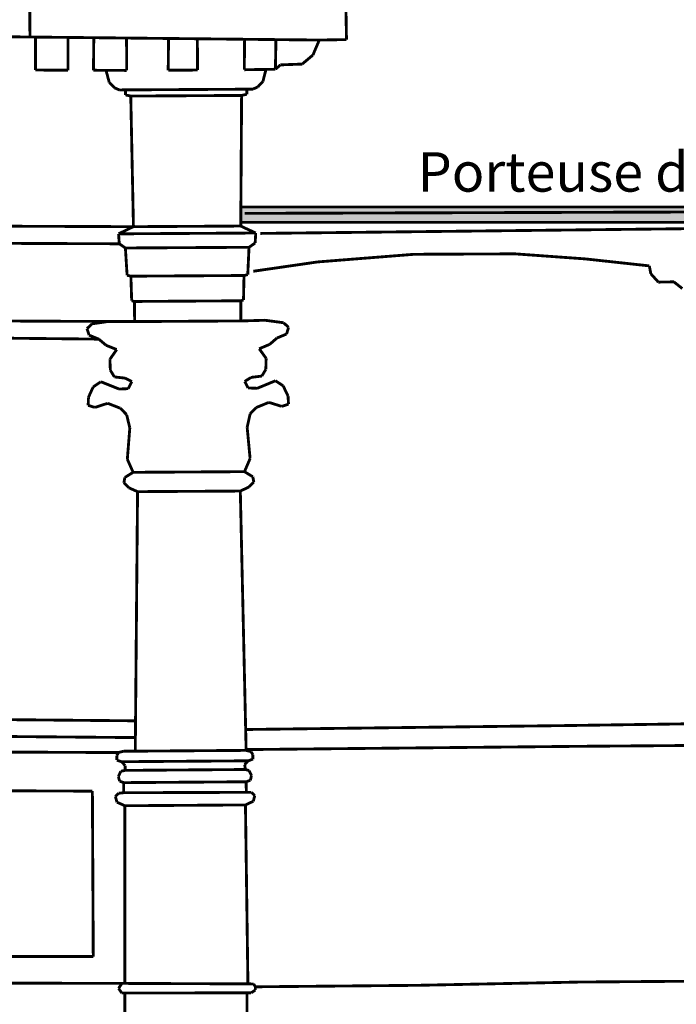
# Model space of a CAD drawing. Units: inches. Extents: x 71.8 to 123.4, y -4.4 to 23.2.
# Drawn here: x 91.2 to 93.3, y 5.6 to 8.7 of the extents above; entities that cross this region are included whole.
import ezdxf

# ---------------------------------------------------------------- set-up
doc = ezdxf.new("R2010")
doc.units = ezdxf.units.IN
doc.header["$MEASUREMENT"] = 0
doc.layers.add('Gros-Oeuvre', color=7, linetype='Continuous')
doc.styles.get("Standard").update_dxf_attribs({"font": 'txt', "bigfont": 'BIGFONT.SHX'})

msp = doc.modelspace()

# ---------------------------------------------------------------- hatches: boundary and pattern name
msp.add_hatch(color=254).paths.add_polyline_path([(91.8879, 8.0613), (101.9613, 8.0613), (101.9613, 8.1096), (91.8879, 8.1096)], flags=0)
msp.add_hatch(color=254).paths.add_polyline_path([(91.8879, 8.0613), (101.9613, 8.0613), (101.9613, 8.1096), (91.8879, 8.1096)], flags=0)

# ---------------------------------------------------------------- linework, layer by layer
at = {"color": 16, "linetype": 'Continuous', "const_width": 0.009}
msp.add_lwpolyline([(91.8879, 8.0613), (101.9613, 8.0613), (101.9613, 8.1096), (91.8879, 8.1096)], close=True, dxfattribs=at)
at = {"color": 5, "linetype": 'Continuous', "const_width": 0.009}
msp.add_lwpolyline([(91.8879, 8.0613), (101.9613, 8.0613), (101.9613, 8.1096), (91.8879, 8.1096)], close=True, dxfattribs=at)
at = {"layer": 'Gros-Oeuvre', "color": 7, "linetype": 'Continuous', "const_width": 0.009}
for points in [[(91.2199, 8.6482), (91.2192, 8.7472)], [(91.2199, 8.6482), (91.2192, 8.7472)], [(92.2228, 8.6401), (92.2212, 8.7339)], [(92.2228, 8.6401), (92.2212, 8.7339)], [(88.9192, 8.6723), (92.1366, 8.6386)], [(88.9192, 8.6723), (92.1366, 8.6386)], [(91.2374, 8.5436), (91.2375, 8.648)], [(91.2374, 8.5436), (91.2375, 8.648)], [(91.3403, 8.647), (91.3402, 8.5432)], [(91.3403, 8.647), (91.3402, 8.5432)], [(91.4211, 8.543), (91.4222, 8.6461)], [(91.4211, 8.543), (91.4222, 8.6461)], [(91.5259, 8.645), (91.5265, 8.5424)], [(91.5259, 8.645), (91.5265, 8.5424)], [(91.6579, 8.543), (91.659, 8.6436)], [(91.6579, 8.543), (91.659, 8.6436)], [(91.7503, 8.6427), (91.7509, 8.5436)], [(91.7503, 8.6427), (91.7509, 8.5436)], [(91.899, 8.5445), (91.9, 8.6411)], [(91.899, 8.5445), (91.9, 8.6411)], [(91.9, 8.6411), (91.9993, 8.64)], [(91.9, 8.6411), (91.9993, 8.64)], [(91.9993, 8.64), (91.9976, 8.5462)], [(91.9993, 8.64), (91.9976, 8.5462)], [(91.9993, 8.64), (92.1366, 8.6386)], [(91.9993, 8.64), (92.1366, 8.6386)], [(92.1366, 8.6386), (92.1165, 8.5912)], [(92.1366, 8.6386), (92.1165, 8.5912)], [(92.1366, 8.6386), (92.2228, 8.6401)], [(92.1366, 8.6386), (92.2228, 8.6401)], [(92.1165, 8.5912), (92.0824, 8.5625)], [(92.1165, 8.5912), (92.0824, 8.5625)], [(91.3402, 8.5432), (91.2374, 8.5436)], [(91.3402, 8.5432), (91.2374, 8.5436)], [(91.5265, 8.5424), (91.4211, 8.543)], [(91.5265, 8.5424), (91.4211, 8.543)], [(91.4611, 8.542), (91.4712, 8.5042)], [(91.4611, 8.542), (91.4712, 8.5042)], [(91.7509, 8.5436), (91.6579, 8.543)], [(91.7509, 8.5436), (91.6579, 8.543)], [(91.9976, 8.5462), (91.899, 8.5445)], [(91.9976, 8.5462), (91.899, 8.5445)], [(91.958, 8.5071), (91.9676, 8.545)], [(91.958, 8.5071), (91.9676, 8.545)], [(92.0138, 8.56), (91.9976, 8.5462)], [(92.0138, 8.56), (91.9976, 8.5462)], [(92.0824, 8.5625), (92.0138, 8.56)], [(92.0824, 8.5625), (92.0138, 8.56)], [(91.4712, 8.5042), (91.4879, 8.4872)], [(91.4712, 8.5042), (91.4879, 8.4872)], [(91.4879, 8.4872), (91.5034, 8.4806)], [(91.4879, 8.4872), (91.5034, 8.4806)], [(91.5034, 8.4806), (91.9262, 8.4831)], [(91.5034, 8.4806), (91.9262, 8.4831)], [(91.5227, 8.4647), (91.5226, 8.4807)], [(91.5227, 8.4647), (91.5226, 8.4807)], [(91.9074, 8.483), (91.907, 8.4669)], [(91.9074, 8.483), (91.907, 8.4669)], [(91.9262, 8.4831), (91.9415, 8.4899)], [(91.9262, 8.4831), (91.9415, 8.4899)], [(91.9415, 8.4899), (91.958, 8.5071)], [(91.9415, 8.4899), (91.958, 8.5071)], [(91.5393, 8.4612), (91.5227, 8.4647)], [(91.5393, 8.4612), (91.5227, 8.4647)], [(91.8905, 8.4632), (91.5393, 8.4612)], [(91.8905, 8.4632), (91.5393, 8.4612)], [(91.5393, 8.4612), (91.5478, 8.0475)], [(91.5393, 8.4612), (91.5478, 8.0475)], [(91.8878, 8.0495), (91.8905, 8.4633)], [(91.8878, 8.0495), (91.8905, 8.4633)], [(91.907, 8.4669), (91.8905, 8.4632)], [(91.907, 8.4669), (91.8905, 8.4632)], [(93.4406, 8.0943), (91.9001, 8.0896)], [(93.4406, 8.0943), (91.9001, 8.0896)], [(91.5475, 8.0475), (90.2438, 8.0524)], [(91.5475, 8.0475), (90.2438, 8.0524)], [(91.5475, 8.0475), (91.5006, 8.0248)], [(91.5475, 8.0475), (91.5006, 8.0248)], [(91.5478, 8.0475), (91.8878, 8.0495)], [(91.5478, 8.0475), (91.8878, 8.0495)], [(91.9353, 8.0274), (91.8878, 8.0494)], [(91.9353, 8.0274), (91.8878, 8.0494)], [(91.9502, 8.0261), (93.3892, 8.0421)], [(91.9502, 8.0261), (93.3892, 8.0421)], [(91.5006, 8.0248), (91.9353, 8.0274)], [(91.5006, 8.0248), (91.9353, 8.0274)], [(91.5006, 8.0248), (91.5029, 7.9933)], [(91.5006, 8.0248), (91.5029, 7.9933)], [(91.9334, 7.9958), (91.9353, 8.0274)], [(91.9334, 7.9958), (91.9353, 8.0274)], [(90.2834, 7.9979), (91.5028, 7.9933)], [(90.2834, 7.9979), (91.5028, 7.9933)], [(91.5029, 7.9933), (91.5223, 7.98)], [(91.5029, 7.9933), (91.5223, 7.98)], [(91.5223, 7.98), (91.9141, 7.9822)], [(91.5223, 7.98), (91.9141, 7.9822)], [(91.5223, 7.9799), (91.5277, 7.8935)], [(91.5223, 7.9799), (91.5277, 7.8935)], [(91.91, 7.8957), (91.914, 7.9822)], [(91.91, 7.8957), (91.914, 7.9822)], [(91.9141, 7.9822), (91.9334, 7.9958)], [(91.9141, 7.9822), (91.9334, 7.9958)], [(92.4368, 7.96), (92.1314, 7.9358)], [(92.4368, 7.96), (92.1314, 7.9358)], [(92.7569, 7.9614), (92.4368, 7.96)], [(92.7569, 7.9614), (92.4368, 7.96)], [(92.9793, 7.9454), (92.7569, 7.9614)], [(92.9793, 7.9454), (92.7569, 7.9614)], [(92.1314, 7.9358), (91.9276, 7.9063)], [(92.1314, 7.9358), (91.9276, 7.9063)], [(93.1823, 7.9233), (92.9793, 7.9454)], [(93.1823, 7.9233), (92.9793, 7.9454)], [(93.1872, 7.8983), (93.1823, 7.9233)], [(93.1872, 7.8983), (93.1823, 7.9233)], [(91.5277, 7.8935), (91.5397, 7.8907)], [(91.5277, 7.8935), (91.5397, 7.8907)], [(91.5397, 7.8907), (91.8981, 7.8928)], [(91.5397, 7.8907), (91.8981, 7.8928)], [(91.5397, 7.8906), (91.5422, 7.8129)], [(91.5397, 7.8906), (91.5422, 7.8129)], [(91.8965, 7.8151), (91.8981, 7.8927)], [(91.8965, 7.8151), (91.8981, 7.8927)], [(91.8981, 7.8928), (91.91, 7.8957)], [(91.8981, 7.8928), (91.91, 7.8957)], [(93.2109, 7.8719), (93.1872, 7.8983)], [(93.2109, 7.8719), (93.1872, 7.8983)], [(93.2601, 7.8727), (93.2109, 7.8719)], [(93.2601, 7.8727), (93.2109, 7.8719)], [(93.2869, 7.8515), (93.2601, 7.8727)], [(93.2869, 7.8515), (93.2601, 7.8727)], [(91.5422, 7.8129), (91.5507, 7.8106)], [(91.5422, 7.8129), (91.5507, 7.8106)], [(91.5507, 7.8106), (91.888, 7.8127)], [(91.5507, 7.8106), (91.888, 7.8127)], [(91.5508, 7.8105), (91.5516, 7.7469)], [(91.5508, 7.8105), (91.5516, 7.7469)], [(91.8882, 7.7489), (91.8878, 7.8125)], [(91.8882, 7.7489), (91.8878, 7.8125)], [(91.888, 7.8127), (91.8965, 7.8151)], [(91.888, 7.8127), (91.8965, 7.8151)], [(89.4732, 7.7559), (91.5515, 7.7469)], [(89.4732, 7.7559), (91.5515, 7.7469)], [(91.416, 7.7397), (91.4007, 7.7245)], [(91.416, 7.7397), (91.4007, 7.7245)], [(91.4686, 7.7473), (91.416, 7.7397)], [(91.4686, 7.7473), (91.416, 7.7397)], [(91.5516, 7.7469), (91.8882, 7.7489)], [(91.5516, 7.7469), (91.8882, 7.7489)], [(91.9644, 7.7511), (91.8882, 7.7488)], [(91.9644, 7.7511), (91.8882, 7.7488)], [(92.0238, 7.7432), (91.9644, 7.7511)], [(92.0238, 7.7432), (91.9644, 7.7511)], [(92.0392, 7.7283), (92.0238, 7.7432)], [(92.0392, 7.7283), (92.0238, 7.7432)], [(91.438, 7.6913), (89.5409, 7.7108)], [(91.438, 7.6913), (89.5409, 7.7108)], [(91.4007, 7.7245), (91.4073, 7.7038)], [(91.4007, 7.7245), (91.4073, 7.7038)], [(91.4073, 7.7038), (91.438, 7.6913)], [(91.4073, 7.7038), (91.438, 7.6913)], [(92.0024, 7.6947), (92.033, 7.7075)], [(92.0024, 7.6947), (92.033, 7.7075)], [(92.033, 7.7075), (92.0392, 7.7283)], [(92.033, 7.7075), (92.0392, 7.7283)], [(91.438, 7.6913), (91.4612, 7.6718)], [(91.438, 7.6913), (91.4612, 7.6718)], [(91.4612, 7.6718), (91.4947, 7.6582)], [(91.4612, 7.6718), (91.4947, 7.6582)], [(91.9463, 7.6608), (91.9796, 7.6748)], [(91.9463, 7.6608), (91.9796, 7.6748)], [(91.9796, 7.6748), (92.0024, 7.6947)], [(91.9796, 7.6748), (92.0024, 7.6947)], [(91.4947, 7.6582), (91.4732, 7.6275)], [(91.4947, 7.6582), (91.4732, 7.6275)], [(91.9682, 7.6304), (91.9463, 7.6608)], [(91.9682, 7.6304), (91.9463, 7.6608)], [(91.4732, 7.6275), (91.4746, 7.5927)], [(91.4732, 7.6275), (91.4746, 7.5927)], [(91.9673, 7.5955), (91.9682, 7.6304)], [(91.9673, 7.5955), (91.9682, 7.6304)], [(91.4746, 7.5927), (91.4875, 7.5716)], [(91.4746, 7.5927), (91.4875, 7.5716)], [(91.9207, 7.5701), (91.9546, 7.5743)], [(91.9207, 7.5701), (91.9546, 7.5743)], [(91.9546, 7.5743), (91.9673, 7.5955)], [(91.9546, 7.5743), (91.9673, 7.5955)], [(91.4446, 7.5563), (91.4204, 7.5401)], [(91.4446, 7.5563), (91.4204, 7.5401)], [(91.5022, 7.5332), (91.4446, 7.5563)], [(91.5022, 7.5332), (91.4446, 7.5563)], [(91.4875, 7.5716), (91.5215, 7.5677)], [(91.4875, 7.5716), (91.5215, 7.5677)], [(91.5215, 7.5677), (91.5428, 7.5569)], [(91.5215, 7.5677), (91.5428, 7.5569)], [(91.5428, 7.5569), (91.5315, 7.5344)], [(91.5428, 7.5569), (91.5315, 7.5344)], [(91.9003, 7.5574), (91.9207, 7.5701)], [(91.9003, 7.5574), (91.9207, 7.5701)], [(91.9112, 7.5366), (91.9003, 7.5574)], [(91.9112, 7.5366), (91.9003, 7.5574)], [(91.9977, 7.5594), (91.9401, 7.5356)], [(91.9977, 7.5594), (91.9401, 7.5356)], [(92.0221, 7.5435), (91.9977, 7.5594)], [(92.0221, 7.5435), (91.9977, 7.5594)], [(92.0377, 7.5106), (92.0221, 7.5435)], [(92.0377, 7.5106), (92.0221, 7.5435)], [(91.4204, 7.5401), (91.4053, 7.5071)], [(91.4204, 7.5401), (91.4053, 7.5071)], [(91.5315, 7.5344), (91.5022, 7.5332)], [(91.5315, 7.5344), (91.5022, 7.5332)], [(91.9401, 7.5356), (91.9112, 7.5366)], [(91.9401, 7.5356), (91.9112, 7.5366)], [(91.4053, 7.5071), (91.4043, 7.4815)], [(91.4053, 7.5071), (91.4043, 7.4815)], [(91.4043, 7.4815), (91.4258, 7.4749)], [(91.4043, 7.4815), (91.4258, 7.4749)], [(91.4258, 7.4749), (91.4663, 7.4881)], [(91.4258, 7.4749), (91.4663, 7.4881)], [(91.4663, 7.4881), (91.5062, 7.4723)], [(91.4663, 7.4881), (91.5062, 7.4723)], [(91.9372, 7.4749), (91.977, 7.4909)], [(91.9372, 7.4749), (91.977, 7.4909)], [(91.977, 7.4909), (92.0175, 7.4783)], [(91.977, 7.4909), (92.0175, 7.4783)], [(92.0175, 7.4783), (92.0391, 7.4852)], [(92.0175, 7.4783), (92.0391, 7.4852)], [(92.0391, 7.4852), (92.0377, 7.5106)], [(92.0391, 7.4852), (92.0377, 7.5106)], [(91.5062, 7.4723), (91.5262, 7.4521)], [(91.5062, 7.4723), (91.5262, 7.4521)], [(91.5262, 7.4521), (91.5363, 7.4099)], [(91.5262, 7.4521), (91.5363, 7.4099)], [(91.9081, 7.4121), (91.9175, 7.4545)], [(91.9081, 7.4121), (91.9175, 7.4545)], [(91.9175, 7.4545), (91.9372, 7.4749)], [(91.9175, 7.4545), (91.9372, 7.4749)], [(91.5363, 7.4099), (91.5284, 7.3108)], [(91.5363, 7.4099), (91.5284, 7.3108)], [(91.9174, 7.313), (91.9081, 7.4121)], [(91.9174, 7.313), (91.9081, 7.4121)], [(91.5284, 7.3108), (91.5468, 7.2694)], [(91.5284, 7.3108), (91.5468, 7.2694)], [(91.8996, 7.2715), (91.9174, 7.313)], [(91.8996, 7.2715), (91.9174, 7.313)], [(91.5468, 7.2694), (91.5206, 7.2532)], [(91.5468, 7.2694), (91.5206, 7.2532)], [(91.5468, 7.2694), (91.8996, 7.2715)], [(91.5468, 7.2694), (91.8996, 7.2715)], [(91.9259, 7.2554), (91.8996, 7.2715)], [(91.9259, 7.2554), (91.8996, 7.2715)], [(91.5206, 7.2532), (91.5175, 7.2363)], [(91.5206, 7.2532), (91.5175, 7.2363)], [(91.5175, 7.2363), (91.5336, 7.2203)], [(91.5175, 7.2363), (91.5336, 7.2203)], [(91.9134, 7.2226), (91.9293, 7.2386)], [(91.9134, 7.2226), (91.9293, 7.2386)], [(91.9293, 7.2386), (91.9259, 7.2554)], [(91.9293, 7.2386), (91.9259, 7.2554)], [(91.5336, 7.2203), (91.5608, 7.2082)], [(91.5336, 7.2203), (91.5608, 7.2082)], [(91.5608, 7.2082), (91.5536, 6.3862)], [(91.5608, 7.2082), (91.5536, 6.3862)], [(91.5608, 7.2082), (91.8864, 7.2101)], [(91.5608, 7.2082), (91.8864, 7.2101)], [(91.8864, 7.2101), (91.9134, 7.2226)], [(91.8864, 7.2101), (91.9134, 7.2226)], [(91.9048, 6.3912), (91.8864, 7.2101)], [(91.9048, 6.3912), (91.8864, 7.2101)], [(91.5545, 6.4823), (89.3876, 6.5019)], [(91.5545, 6.4823), (89.3876, 6.5019)], [(91.9034, 6.4548), (92.9208, 6.4673)], [(91.9034, 6.4548), (92.9208, 6.4673)], [(92.9208, 6.4673), (93.5272, 6.476)], [(92.9208, 6.4673), (93.5272, 6.476)], [(89.3878, 6.4475), (91.554, 6.4292)], [(89.3878, 6.4475), (91.554, 6.4292)], [(91.5007, 6.3818), (89.4033, 6.3906)], [(91.5007, 6.3818), (89.4033, 6.3906)], [(92.9655, 6.4016), (91.9048, 6.3912)], [(92.9655, 6.4016), (91.9048, 6.3912)], [(94.269, 6.4115), (92.9655, 6.4016)], [(94.269, 6.4115), (92.9655, 6.4016)], [(91.5008, 6.382), (91.4949, 6.372)], [(91.5008, 6.382), (91.4949, 6.372)], [(91.4949, 6.372), (91.4952, 6.3578)], [(91.4949, 6.372), (91.4952, 6.3578)], [(91.4952, 6.3578), (91.5102, 6.3528)], [(91.4952, 6.3578), (91.5102, 6.3528)], [(91.5161, 6.3859), (91.5008, 6.382)], [(91.5161, 6.3859), (91.5008, 6.382)], [(91.9049, 6.3887), (91.5161, 6.3859)], [(91.9049, 6.3887), (91.5161, 6.3859)], [(91.9202, 6.3848), (91.9049, 6.3887)], [(91.9202, 6.3848), (91.9049, 6.3887)], [(91.9111, 6.3556), (91.9262, 6.3608)], [(91.9111, 6.3556), (91.9262, 6.3608)], [(91.9262, 6.3749), (91.9202, 6.3848)], [(91.9262, 6.3749), (91.9202, 6.3848)], [(91.9262, 6.3608), (91.9262, 6.3749)], [(91.9262, 6.3608), (91.9262, 6.3749)], [(91.5102, 6.3528), (91.9111, 6.3556)], [(91.5102, 6.3528), (91.9111, 6.3556)], [(91.5102, 6.3528), (91.5213, 6.3406)], [(91.5102, 6.3528), (91.5213, 6.3406)], [(91.5195, 6.3253), (91.9023, 6.3281)], [(91.5195, 6.3253), (91.9023, 6.3281)], [(91.5213, 6.3406), (91.5214, 6.3253)], [(91.5213, 6.3406), (91.5214, 6.3253)], [(91.9003, 6.3433), (91.9111, 6.3556)], [(91.9003, 6.3433), (91.9111, 6.3556)], [(91.9023, 6.3281), (91.9003, 6.3433)], [(91.9023, 6.3281), (91.9003, 6.3433)], [(91.9141, 6.325), (91.9023, 6.3281)], [(91.9141, 6.325), (91.9023, 6.3281)], [(91.5076, 6.3224), (91.5002, 6.3057)], [(91.5076, 6.3224), (91.5002, 6.3057)], [(91.5002, 6.3057), (91.5041, 6.291)], [(91.5002, 6.3057), (91.5041, 6.291)], [(91.5214, 6.3253), (91.5076, 6.3224)], [(91.5214, 6.3253), (91.5076, 6.3224)], [(91.9218, 6.3086), (91.9141, 6.325)], [(91.9218, 6.3086), (91.9141, 6.325)], [(91.9182, 6.2939), (91.9218, 6.3086)], [(91.9182, 6.2939), (91.9218, 6.3086)], [(89.5388, 6.2676), (91.4177, 6.2595)], [(89.5388, 6.2676), (91.4177, 6.2595)], [(91.5041, 6.291), (91.5168, 6.2866)], [(91.5041, 6.291), (91.5168, 6.2866)], [(91.9051, 6.2892), (91.5168, 6.2865)], [(91.9051, 6.2892), (91.5168, 6.2865)], [(91.5168, 6.2866), (91.5171, 6.2546)], [(91.5168, 6.2866), (91.5171, 6.2546)], [(91.9051, 6.2892), (91.9182, 6.2939)], [(91.9051, 6.2892), (91.9182, 6.2939)], [(91.9053, 6.2558), (91.9051, 6.2892)], [(91.9053, 6.2558), (91.9051, 6.2892)], [(91.4177, 6.2595), (91.4205, 5.7357)], [(91.4177, 6.2595), (91.4205, 5.7357)], [(91.501, 6.2529), (91.4906, 6.2427)], [(91.501, 6.2529), (91.4906, 6.2427)], [(91.4906, 6.2427), (91.4956, 6.2245)], [(91.4906, 6.2427), (91.4956, 6.2245)], [(91.5171, 6.2546), (91.501, 6.2529)], [(91.5171, 6.2546), (91.501, 6.2529)], [(91.5171, 6.2546), (91.9053, 6.2558)], [(91.5171, 6.2546), (91.9053, 6.2558)], [(91.9217, 6.2557), (91.9053, 6.2558)], [(91.9217, 6.2557), (91.9053, 6.2558)], [(91.9324, 6.2457), (91.9217, 6.2557)], [(91.9324, 6.2457), (91.9217, 6.2557)], [(91.9275, 6.2275), (91.9324, 6.2457)], [(91.9275, 6.2275), (91.9324, 6.2457)], [(91.4956, 6.2245), (91.5206, 6.2133)], [(91.4956, 6.2245), (91.5206, 6.2133)], [(91.5206, 6.2133), (91.9028, 6.2159)], [(91.5206, 6.2133), (91.9028, 6.2159)], [(91.5206, 6.2132), (91.5207, 5.6506)], [(91.5206, 6.2132), (91.5207, 5.6506)], [(91.9105, 5.649), (91.9027, 6.2159)], [(91.9105, 5.649), (91.9027, 6.2159)], [(91.9028, 6.2159), (91.9275, 6.2275)], [(91.9028, 6.2159), (91.9275, 6.2275)], [(91.4205, 5.7357), (89.5337, 5.7363)], [(91.4205, 5.7357), (89.5337, 5.7363)], [(89.4376, 5.6536), (91.5113, 5.6508)], [(89.4376, 5.6536), (91.5113, 5.6508)], [(91.5113, 5.6508), (91.5007, 5.6346)], [(91.5113, 5.6508), (91.5007, 5.6346)], [(91.5207, 5.6506), (91.5113, 5.6508)], [(91.5207, 5.6506), (91.5113, 5.6508)], [(91.5207, 5.6506), (91.9105, 5.649)], [(91.5207, 5.6506), (91.9105, 5.649)], [(91.9286, 5.6489), (91.9105, 5.649)], [(91.9286, 5.6489), (91.9105, 5.649)], [(91.9342, 5.6398), (91.9286, 5.6489)], [(91.9342, 5.6398), (91.9286, 5.6489)], [(92.4479, 5.6445), (91.9342, 5.6398)], [(92.4479, 5.6445), (91.9342, 5.6398)], [(92.9618, 5.6549), (92.4479, 5.6445)], [(92.9618, 5.6549), (92.4479, 5.6445)], [(93.9481, 5.6622), (92.9618, 5.6549)], [(93.9481, 5.6622), (92.9618, 5.6549)], [(91.5007, 5.6346), (91.5109, 5.6201)], [(91.5007, 5.6346), (91.5109, 5.6201)], [(91.5109, 5.6201), (91.9207, 5.6207)], [(91.5109, 5.6201), (91.9207, 5.6207)], [(91.5206, 5.6202), (91.5205, 5.5259)], [(91.5206, 5.6202), (91.5205, 5.5259)], [(91.9078, 5.5329), (91.9077, 5.6206)], [(91.9078, 5.5329), (91.9077, 5.6206)], [(91.9207, 5.6207), (91.934, 5.6296)], [(91.9207, 5.6207), (91.934, 5.6296)], [(91.934, 5.6296), (91.9342, 5.6398)], [(91.934, 5.6296), (91.9342, 5.6398)]]:
    msp.add_lwpolyline(points, dxfattribs=at)

# ---------------------------------------------------------------- texts
at = {"color": 16, "insert": (92.4485, 8.2834), "char_height": 0.125, "width": 3.616539, "attachment_point": 1}
msp.add_mtext("\\A1;{\\Ftxt.shx|c0;\\C16;Porteuse d'éclairage fixe - CMU=45 kg/ml}", dxfattribs=at)

doc.saveas('drawing.dxf')
